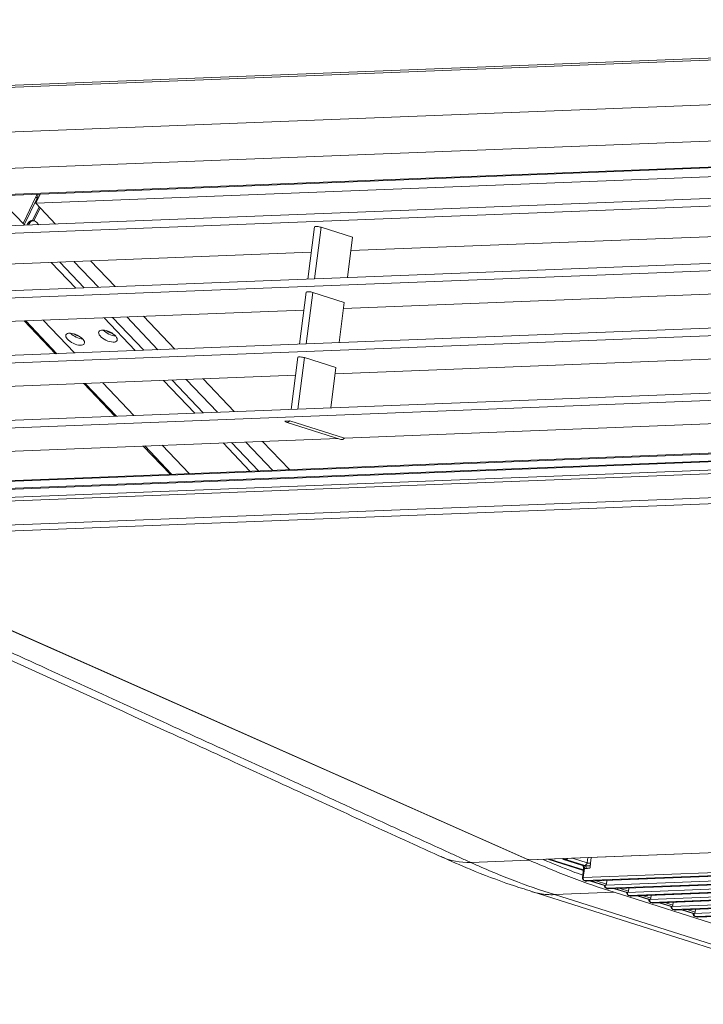
# Model space of a CAD drawing. Units: millimetres. Extents: x 0 to 1562, y -355 to 945.
# Drawn here: x 763 to 817, y 660 to 738 of the extents above; entities that cross this region are included whole.
import ezdxf

# ---------------------------------------------------------------- set-up
doc = ezdxf.new("R2010")
doc.units = ezdxf.units.MM
doc.layers.add('1', color=7, linetype='Continuous', true_color=0xffffff)

msp = doc.modelspace()

# ---------------------------------------------------------------- linework, layer by layer
at = {"layer": '1', "color": 3, "linetype": 'Continuous', "lineweight": 18}
for p, q in [((894.136, 737.63), (759.658, 732.377)), ((894.184, 737.787), (759.868, 732.541)), ((890.865, 733.979), (749.699, 728.465)), ((750.788, 725.645), (891.311, 731.134)), ((758.144, 723.881), (889.691, 729.019)), ((758.472, 723.836), (889.684, 728.961)), ((825.74, 725.76), (764.091, 723.352)), ((763.099, 721.741), (764.106, 723.839)), ((764.196, 723.744), (763.189, 721.646)), ((764.091, 723.352), (764.435, 724.069)), ((764.196, 723.744), (764.106, 723.839)), ((761.666, 723.246), (763.217, 721.616)), ((764.358, 723.071), (763.833, 721.979)), ((764.434, 722.991), (763.946, 721.975)), ((765.652, 721.711), (764.091, 723.352)), ((763.879, 721.98), (763.762, 721.976)), ((763.397, 721.624), (763.448, 721.731)), ((763.565, 721.736), (763.448, 721.731)), ((763.513, 721.628), (763.565, 721.736)), ((764.33, 721.66), (764.135, 721.864)), ((765.303, 718.697), (767.231, 716.671)), ((765.971, 718.723), (767.898, 716.697)), ((767.899, 716.697), (765.971, 718.723)), ((769.011, 716.741), (767.083, 718.766)), ((770.334, 716.792), (768.406, 718.818)), ((769.459, 714.33), (771.913, 711.752)), ((770.127, 714.356), (772.581, 711.778)), ((772.58, 711.778), (770.127, 714.355)), ((773.693, 711.821), (771.24, 714.399)), ((775.016, 711.873), (772.562, 714.451)), ((765.631, 711.507), (763.178, 714.084)), ((763.295, 714.089), (765.748, 711.511)), ((767.128, 711.565), (764.674, 714.143)), ((770.313, 706.588), (767.86, 709.165)), ((767.976, 709.17), (770.43, 706.592)), ((771.809, 706.647), (769.356, 709.224)), ((774.141, 709.41), (776.595, 706.832)), ((774.809, 709.437), (777.262, 706.859)), ((777.262, 706.859), (774.809, 709.437)), ((778.375, 706.903), (775.921, 709.48)), ((779.697, 706.954), (777.244, 709.532)), ((746.232, 699.595), (887.047, 705.096)), ((886.79, 704.781), (745.975, 699.28)), ((774.657, 702.023), (772.541, 704.247)), ((772.658, 704.251), (774.774, 702.027)), ((776.154, 702.081), (774.038, 704.305)), ((778.823, 704.491), (780.939, 702.268)), ((781.607, 702.294), (779.49, 704.518)), ((779.491, 704.517), (781.607, 702.293)), ((782.719, 702.338), (780.603, 704.561)), ((784.042, 702.389), (781.926, 704.612)), ((745.734, 697.392), (886.549, 702.892)), ((886.717, 702.424), (745.96, 696.926)), ((745.928, 696.925), (802.912, 671.662)), ((745.96, 696.926), (802.796, 671.715)), ((802.884, 671.697), (943.553, 677.191)), ((802.919, 671.69), (943.588, 677.185)), ((807.152, 670.294), (877.135, 673.027)), ((877.24, 672.791), (807.257, 670.058)), ((807.39, 670.009), (877.374, 672.742)), ((807.427, 670.003), (877.411, 672.736)), ((808.919, 669.688), (878.841, 672.419)), ((798.305, 671.482), (802.912, 671.662)), ((802.84, 671.717), (802.796, 671.715)), ((802.84, 671.717), (802.884, 671.697)), ((804.372, 671.747), (807.162, 670.864)), ((807.167, 670.904), (804.489, 671.751)), ((805.608, 671.726), (807.105, 671.253)), ((805.789, 671.728), (805.643, 671.722)), ((805.643, 671.722), (807.134, 671.25)), ((807.28, 671.256), (805.789, 671.728)), ((806.297, 671.822), (807.451, 671.457)), ((807.451, 671.457), (807.504, 671.869)), ((807.79, 671.88), (807.731, 671.421)), ((878.982, 672.183), (808.998, 669.45)), ((809.132, 669.405), (879.116, 672.139)), ((809.166, 669.4), (879.15, 672.134)), ((810.635, 669.127), (880.619, 671.861)), ((880.728, 671.623), (810.744, 668.889)), ((807.18, 671.005), (807.087, 670.277)), ((807.134, 671.25), (807.28, 671.256)), ((807.243, 671.013), (807.152, 670.294)), ((807.389, 671.018), (807.243, 671.013)), ((810.879, 668.847), (880.862, 671.581)), ((810.911, 668.842), (880.895, 671.576)), ((812.381, 668.575), (882.364, 671.309)), ((882.474, 671.071), (812.49, 668.337)), ((812.624, 668.295), (882.608, 671.029)), ((812.657, 668.291), (882.641, 671.024)), ((809.011, 670.065), (808.975, 669.78)), ((814.126, 668.023), (884.11, 670.757)), ((884.219, 670.519), (814.236, 667.785)), ((814.37, 667.743), (884.354, 670.477)), ((814.403, 667.739), (884.387, 670.472)), ((815.872, 667.471), (885.856, 670.205)), ((807.735, 670.015), (808.829, 669.669)), ((807.744, 670.015), (808.834, 669.671)), ((808.889, 669.679), (807.818, 670.018)), ((808.177, 670.032), (808.975, 669.78)), ((808.828, 669.669), (808.834, 669.671)), ((809.623, 669.418), (810.575, 669.117)), ((809.632, 669.419), (810.58, 669.119)), ((810.635, 669.127), (809.705, 669.421)), ((810.064, 669.435), (810.721, 669.228)), ((810.75, 669.462), (810.721, 669.228)), ((885.965, 669.967), (815.982, 667.233)), ((816.116, 667.191), (886.1, 669.925)), ((816.149, 667.187), (886.132, 669.92)), ((803.098, 669.192), (830.404, 660.558)), ((809.575, 669.136), (804.886, 668.953)), ((832.173, 660.325), (804.886, 668.953)), ((836.862, 660.508), (809.575, 669.136)), ((810.709, 668.894), (810.843, 668.852)), ((810.744, 668.889), (810.879, 668.847)), ((811.385, 668.861), (812.32, 668.565)), ((811.394, 668.861), (812.326, 668.567)), ((812.381, 668.575), (811.467, 668.864)), ((811.826, 668.878), (812.466, 668.676)), ((812.495, 668.904), (812.466, 668.676)), ((812.455, 668.342), (812.589, 668.3)), ((812.49, 668.337), (812.624, 668.295)), ((813.13, 668.309), (814.066, 668.013)), ((813.14, 668.309), (814.071, 668.015)), ((814.126, 668.023), (813.213, 668.312)), ((813.572, 668.326), (814.212, 668.124)), ((814.2, 667.79), (814.335, 667.748)), ((814.241, 668.352), (814.212, 668.124)), ((814.236, 667.785), (814.37, 667.743)), ((814.876, 667.757), (815.812, 667.461)), ((814.885, 667.757), (815.817, 667.463)), ((815.872, 667.471), (814.958, 667.76)), ((815.317, 667.774), (815.958, 667.572)), ((815.987, 667.8), (815.958, 667.572)), ((815.946, 667.238), (816.08, 667.196)), ((815.982, 667.233), (816.116, 667.191))]:
    msp.add_line(p, q, dxfattribs=at)
at = {"layer": '1', "color": 23, "linetype": 'Continuous', "lineweight": 18}
for p, q in [((887.502, 725.879), (750.69, 720.535)), ((887.527, 726.472), (750.716, 721.128)), ((886.873, 721.345), (750.062, 716.001)), ((786.011, 721.488), (785.488, 717.384)), ((786.528, 721.458), (786.011, 717.405)), ((789.012, 720.673), (786.528, 721.458)), ((886.848, 720.752), (750.036, 715.408)), ((788.609, 717.506), (789.012, 720.673)), ((788.88, 719.618), (819.888, 720.829)), ((757.399, 718.388), (785.757, 719.496)), ((886.219, 716.217), (749.408, 710.873)), ((785.357, 716.36), (784.834, 712.257)), ((785.874, 716.331), (785.357, 712.277)), ((788.358, 715.545), (785.874, 716.331)), ((788.299, 715.066), (819.308, 716.277)), ((886.194, 715.624), (749.382, 710.28)), ((787.955, 712.379), (788.358, 715.545)), ((755.571, 713.787), (785.178, 714.944)), ((784.703, 711.233), (784.18, 707.129)), ((785.22, 711.203), (784.703, 707.15)), ((787.704, 710.418), (785.22, 711.203)), ((787.643, 709.938), (818.653, 711.149)), ((885.54, 710.497), (748.728, 705.153)), ((885.565, 711.089), (748.754, 705.746)), ((787.3, 707.251), (787.704, 710.418)), ((754.917, 708.66), (784.524, 709.816)), ((748.911, 700.409), (885.284, 705.735)), ((881.318, 706.112), (753.857, 701.134)), ((881.381, 706.191), (753.92, 701.213)), ((783.672, 706.208), (784.081, 706.224)), ((783.787, 706.128), (788.084, 704.769)), ((784.081, 706.224), (788.379, 704.865)), ((788.379, 704.865), (822.085, 706.181)), ((885.205, 705.659), (748.832, 700.332)), ((753.898, 703.518), (787.845, 704.844))]:
    msp.add_line(p, q, dxfattribs=at)
at = {"layer": '1', "color": 3, "linetype": 'Continuous', "lineweight": 18}
for centre, start, end in [((805.668, 671.917), 218.98116, 252.45335), ((807.286, 670.251), 172.7309, 249.90196), ((807.419, 670.203), 250.03372, 272.23681), ((809.025, 669.645), 172.7309, 251.62384), ((809.159, 669.6), 251.7571, 272.23681), ((810.769, 669.085), 172.7309, 252.45335), ((810.904, 669.042), 252.45335, 272.23681), ((812.515, 668.533), 172.7309, 252.45335), ((812.649, 668.49), 252.45335, 272.23681), ((814.261, 667.981), 172.7309, 252.45335), ((814.395, 667.938), 252.45335, 272.23681), ((816.006, 667.429), 172.7309, 252.45335), ((816.141, 667.386), 252.45335, 272.23681)]:
    msp.add_arc(centre, 0.2, start, end, dxfattribs=at)
for centre, major_axis, ratio, start_param, end_param in [((763.667, 723.822), (-0.435, -0.414), 0.577749, 2.151771, 2.628067), ((763.757, 723.727), (0.435, 0.414), 0.577749, 5.293364, 6.021208), ((763.786, 721.376), (0.023, -0.6), 0.682296, 3.141612, 4.052847), ((763.903, 721.381), (-0.023, 0.6), 0.682296, 5.623643, 7.194439), ((767.419, 713.133), (0.721, -0.346), 0.44797, 3.987192, 5.43743), ((767.419, 713.133), (0.451, -0.216), 0.44797, 4.200329, 5.224292), ((769.997, 713.377), (0.721, -0.346), 0.44797, 3.987192, 5.43743), ((769.997, 713.377), (-0.451, 0.216), 0.44797, 1.058834, 2.082796), ((800.1, 681.042), (4.148, 9.099), 0.708651, 3.144863, 3.476926), ((802.816, 671.872), (0.048, 0.153), 0.707875, 3.061017, 3.389167), ((802.913, 671.85), (0.006, -0.16), 0.682296, 5.959843, 6.2832), ((805.668, 671.917), (-0.008, 0.2), 0.682296, 2.212114, 2.90093), ((805.668, 671.917), (0.06, 0.191), 0.710006, 3.141582, 3.391635), ((805.814, 671.923), (0.008, -0.2), 0.682296, 5.353706, 6.042522), ((805.814, 671.923), (0.06, 0.191), 0.710006, 3.391635, 4.298744), ((807.286, 670.251), (0.198, -0.025), 0.174249, 2.336295, 3.141585), ((807.286, 670.251), (0.008, -0.2), 0.682296, 4.471726, 6.009884), ((807.286, 670.251), (0.069, 0.188), 0.703942, 3.141581, 3.423119), ((824.528, 784.384), (-4.603, 117.853), 0.682296, 2.868292, 2.869991), ((807.419, 670.203), (0.068, 0.188), 0.704276, 3.141135, 3.4215), ((807.419, 670.203), (0.008, -0.2), 0.682296, 6.011584, 6.283194), ((809.024, 669.637), (-0.198, 0.025), 0.174249, 5.477887, 6.001945), ((809.025, 669.645), (0.008, -0.2), 0.682296, 4.511573, 6.031972), ((808.902, 669.777), (0.0301, 0.0953), 0.710006, 3.793514, 4.962431), ((809.025, 669.645), (0.063, 0.19), 0.708129, 3.14159, 3.4019), ((824.528, 784.384), (-4.603, 117.853), 0.682296, 2.89038, 2.892078), ((809.159, 669.6), (0.063, 0.19), 0.708436, 3.14122, 3.400253), ((809.159, 669.6), (0.008, -0.2), 0.682296, 6.033671, 6.283192), ((806.132, 678.721), (3.017, 9.534), 0.710535, 3.13927, 3.391828), ((810.769, 669.085), (0.198, -0.025), 0.174249, 2.859893, 3.14162), ((810.769, 669.085), (0.198, -0.025), 0.174249, 2.336295, 2.859893), ((810.769, 669.085), (0.008, -0.2), 0.682296, 4.471726, 6.042522), ((810.647, 669.225), (0.0301, 0.0953), 0.710006, 3.391635, 4.962431), ((810.769, 669.085), (0.06, 0.191), 0.710006, 3.141582, 3.391635), ((810.904, 669.042), (0.06, 0.191), 0.710006, 3.141582, 3.391635), ((810.904, 669.042), (0.008, -0.2), 0.682296, 6.042522, 6.2832), ((812.515, 668.533), (0.198, -0.025), 0.174249, 2.859893, 3.14162), ((812.515, 668.533), (0.198, -0.025), 0.174249, 2.336295, 2.859893), ((812.515, 668.533), (0.008, -0.2), 0.682296, 4.471726, 6.042522), ((812.393, 668.673), (0.0301, 0.0953), 0.710006, 3.391635, 4.962431), ((812.515, 668.533), (0.06, 0.191), 0.710006, 3.141582, 3.391635), ((812.649, 668.49), (0.06, 0.191), 0.710006, 3.141582, 3.391635), ((812.649, 668.49), (0.008, -0.2), 0.682296, 6.042522, 6.2832), ((814.261, 667.981), (0.198, -0.025), 0.174249, 2.859893, 3.14162), ((814.261, 667.981), (0.198, -0.025), 0.174249, 2.336295, 2.859893), ((814.261, 667.981), (0.008, -0.2), 0.682296, 4.471726, 6.042522), ((814.139, 668.121), (0.0301, 0.0953), 0.710006, 3.391635, 4.962431), ((814.261, 667.981), (0.06, 0.191), 0.710006, 3.141582, 3.391635), ((814.395, 667.938), (0.06, 0.191), 0.710006, 3.141582, 3.391635), ((814.395, 667.938), (0.008, -0.2), 0.682296, 6.042522, 6.2832), ((816.006, 667.429), (0.198, -0.025), 0.174249, 2.859893, 3.14162), ((816.006, 667.429), (0.198, -0.025), 0.174249, 2.336295, 2.859893), ((816.006, 667.429), (0.008, -0.2), 0.682296, 4.471726, 6.042522), ((815.885, 667.569), (0.0301, 0.0953), 0.710006, 3.391635, 4.962431), ((816.006, 667.429), (0.06, 0.191), 0.710006, 3.141582, 3.391635), ((816.141, 667.386), (0.06, 0.191), 0.710006, 3.141582, 3.391635), ((816.141, 667.386), (0.008, -0.2), 0.682296, 6.042522, 6.2832)]:
    msp.add_ellipse(centre, major_axis=major_axis, ratio=ratio, start_param=start_param, end_param=end_param, dxfattribs=at)
at = {"layer": '1', "color": 23, "linetype": 'Continuous', "lineweight": 18}
for centre, major_axis, ratio, start_param, end_param in [((786.309, 721.45), (-0.298, 0.038), 0.174249, 3.907091, 6.28317), ((785.655, 716.322), (-0.298, 0.038), 0.174249, 3.907091, 6.28317), ((785.001, 711.195), (-0.298, 0.038), 0.174249, 3.907091, 6.28317), ((783.919, 706.547), (0.133, 0.42), 0.710006, 2.70186, 4.08141), ((788.216, 705.188), (0.133, 0.42), 0.710006, 3.141613, 4.08141)]:
    msp.add_ellipse(centre, major_axis=major_axis, ratio=ratio, start_param=start_param, end_param=end_param, dxfattribs=at)
at = {"layer": '1', "color": 3, "linetype": 'Continuous', "lineweight": 18}
for centre in [(767.187, 712.65), (769.765, 712.894)]:
    msp.add_ellipse(centre, major_axis=(0.721, -0.346), ratio=0.44797, dxfattribs=at)
for points, degree in [([(764.181, 723.747), (764.187, 723.703), (764.193, 723.659), (764.2, 723.615)], 3), ([(802.912, 671.662), (804.012, 671.174), (806.223, 670.266), (808.454, 669.49), (809.575, 669.136)], 3), ([(807.682, 671.03), (807.389, 671.018)], 1), ([(807.706, 671.225), (807.682, 671.03)], 1), ([(807.731, 671.421), (807.706, 671.225)], 1), ([(807.217, 670.064), (807.351, 670.015)], 1), ([(808.961, 669.455), (809.096, 669.41)], 1)]:
    msp.add_open_spline(points, degree=degree, dxfattribs=at)
for points, knots in [([(740.521, 697.258), (742.612, 696.305), (753.934, 691.142), (769.816, 683.878), (785.556, 676.709), (792.639, 673.444), (795.249, 672.263), (795.974, 671.936)], [0, 0, 0, 0, 0.113044, 0.611897, 0.861326, 0.961658, 1, 1, 1, 1]), ([(798.305, 671.482), (798.16, 671.548), (798.016, 671.614), (797.727, 671.746), (797.583, 671.812), (797.295, 671.944), (797.15, 672.01), (796.862, 672.142), (796.718, 672.208), (795.997, 672.537), (794.843, 673.065), (793.689, 673.593), (792.535, 674.12), (791.958, 674.384), (790.803, 674.912), (790.226, 675.175), (789.072, 675.703), (788.495, 675.967), (786.764, 676.758), (785.609, 677.286), (779.837, 679.924), (775.218, 682.034), (765.977, 686.255), (761.355, 688.365), (752.109, 692.585), (747.485, 694.695), (742.859, 696.806)], [0, 0, 0, 0, 0.007813, 0.007813, 0.015625, 0.015625, 0.023438, 0.023438, 0.03125, 0.03125, 0.0625, 0.09375, 0.09375, 0.125, 0.125, 0.15625, 0.15625, 0.1875, 0.1875, 0.25, 0.25, 0.5, 0.5, 0.75, 0.75, 1, 1, 1, 1]), ([(795.971, 671.955), (796.725, 671.601), (798.535, 670.804), (800.936, 669.891), (802.563, 669.373), (803.104, 669.211)], [0, 0, 0, 0, 0.32644, 0.776541, 1, 1, 1, 1]), ([(803.991, 671.711), (804.759, 671.386), (805.799, 670.968), (806.843, 670.58), (807.113, 670.482)], [0, 0, 0, 0, 0.741741, 1, 1, 1, 1]), ([(804.886, 668.953), (803.766, 669.307), (802.657, 669.695), (801.286, 670.222), (801.013, 670.33), (800.467, 670.549), (799.923, 670.772), (799.247, 671.062), (798.843, 671.24), (798.574, 671.36), (798.439, 671.421), (798.305, 671.482)], [0, 0, 0, 0, 0.5, 0.5, 0.625, 0.625, 0.75, 0.875, 0.9375, 0.9375, 1, 1, 1, 1]), ([(807.134, 671.25), (807.126, 671.246), (807.122, 671.244), (807.123, 671.236), (807.124, 671.233), (807.126, 671.23)], [0, 0, 0, 0, 0.678188, 0.678188, 1, 1, 1, 1]), ([(807.126, 671.231), (807.134, 671.22), (807.149, 671.193), (807.17, 671.139), (807.183, 671.071), (807.182, 671.022), (807.179, 670.996)], [0, 0, 0, 0, 0.226024, 0.465772, 0.722712, 1, 1, 1, 1]), ([(807.243, 671.013), (807.25, 671.064), (807.242, 671.119), (807.201, 671.207), (807.169, 671.239), (807.134, 671.25)], [0, 0, 0, 0, 0.5, 0.5, 1, 1, 1, 1]), ([(807.243, 671.013), (807.234, 671.012), (807.225, 671.012), (807.21, 671.01), (807.203, 671.009), (807.192, 671.006), (807.188, 671.004), (807.182, 671), (807.18, 670.998), (807.179, 670.996), (807.179, 670.996), (807.179, 670.996)], [0, 0, 0, 0, 0.24697, 0.24697, 0.49394, 0.49394, 0.74091, 0.74091, 0.987881, 0.987881, 1, 1, 1, 1]), ([(807.451, 671.457), (807.444, 671.406), (807.422, 671.355), (807.359, 671.28), (807.318, 671.258), (807.28, 671.256)], [0, 0, 0, 0, 0.5, 0.5, 1, 1, 1, 1]), ([(807.706, 671.225), (807.644, 671.223), (807.567, 671.223), (807.452, 671.229), (807.414, 671.232), (807.343, 671.243), (807.31, 671.251), (807.28, 671.256)], [0, 0, 0, 0, 0.5, 0.5, 0.75, 0.75, 1, 1, 1, 1]), ([(807.389, 671.018), (807.391, 671.031), (807.392, 671.044), (807.391, 671.07), (807.39, 671.083), (807.387, 671.109), (807.384, 671.122), (807.377, 671.146), (807.373, 671.158), (807.363, 671.18), (807.357, 671.19), (807.344, 671.209), (807.337, 671.218), (807.322, 671.233), (807.314, 671.239), (807.297, 671.249), (807.289, 671.253), (807.28, 671.256)], [0, 0, 0, 0, 0.125, 0.125, 0.25, 0.25, 0.375, 0.375, 0.5, 0.5, 0.625, 0.625, 0.75, 0.75, 0.875, 0.875, 1, 1, 1, 1]), ([(807.451, 671.457), (807.46, 671.454), (807.469, 671.452), (807.49, 671.446), (807.502, 671.444), (807.525, 671.439), (807.538, 671.437), (807.563, 671.433), (807.576, 671.431), (807.602, 671.427), (807.615, 671.426), (807.64, 671.423), (807.653, 671.422), (807.677, 671.421), (807.689, 671.42), (807.711, 671.42), (807.722, 671.42), (807.731, 671.421)], [0, 0, 0, 0, 0.125, 0.125, 0.25, 0.25, 0.375, 0.375, 0.5, 0.5, 0.625, 0.625, 0.75, 0.75, 0.875, 0.875, 1, 1, 1, 1]), ([(808.889, 669.679), (808.894, 669.679), (808.899, 669.68), (808.907, 669.683), (808.909, 669.683), (808.914, 669.686), (808.916, 669.687), (808.919, 669.688)], [0, 0, 0, 0, 0.5, 0.5, 0.75, 0.75, 1, 1, 1, 1]), ([(804.891, 668.951), (804.696, 668.944), (804.502, 668.946), (804.119, 668.973), (803.929, 668.997), (803.555, 669.065), (803.37, 669.109), (803.166, 669.171), (803.143, 669.178), (803.121, 669.185)], [0, 0, 0, 0, 0.319949, 0.319949, 0.639898, 0.639898, 0.959846, 0.959846, 1, 1, 1, 1])]:
    msp.add_open_spline(points, degree=3, knots=knots, dxfattribs=at)

doc.saveas('drawing.dxf')
